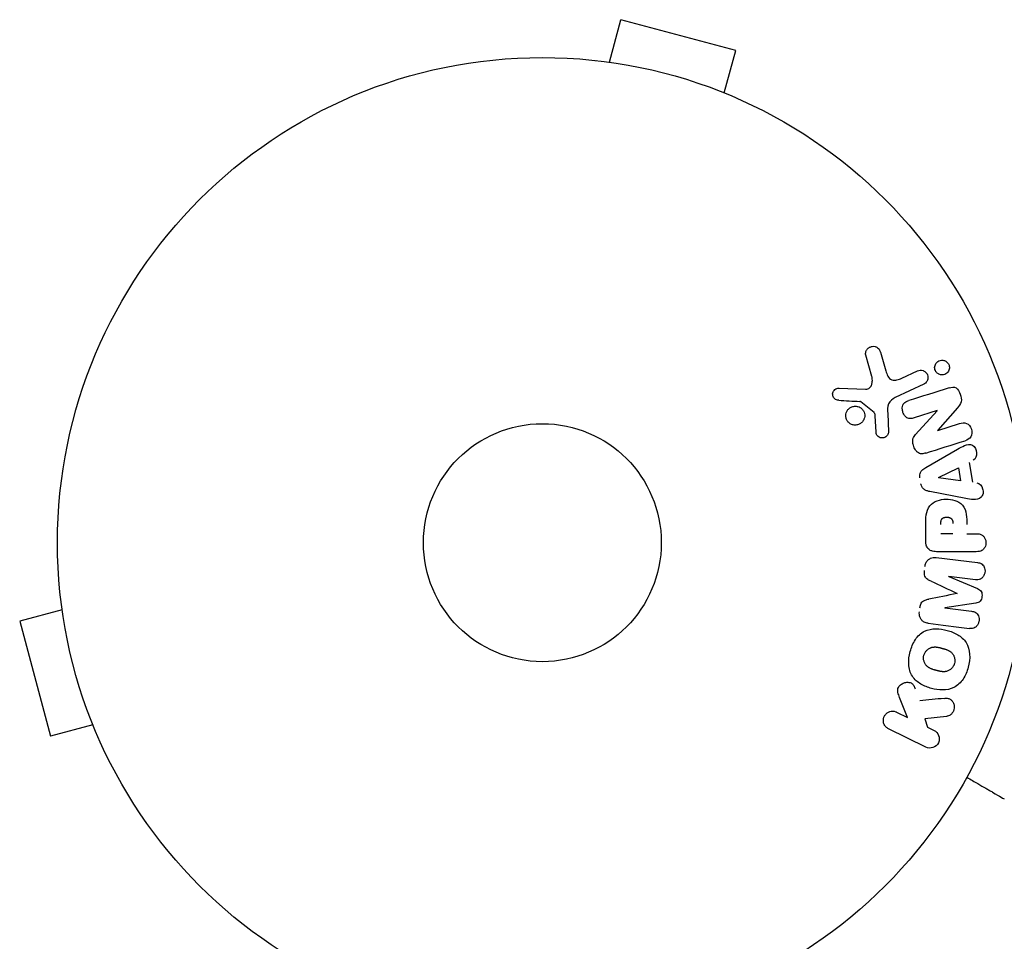
# Model space of a CAD drawing. Units: millimetres. Extents: x -6489 to 6162, y -5668 to 5858.
# Drawn here: x -4545 to -4438, y 1104 to 1205 of the extents above; entities that cross this region are included whole.
import ezdxf

# ---------------------------------------------------------------- set-up
doc = ezdxf.new("R2010")
doc.units = ezdxf.units.MM
doc.header["$LTSCALE"] = 20
doc.layers.add('2d', color=230, linetype='Continuous')

msp = doc.modelspace()

# ---------------------------------------------------------------- linework, layer by layer
at = {"layer": '2d'}
for p, q in [((-4480.7, 1200.12), (-4479.46, 1204.76)), ((-4466.9, 1201.4), (-4479.46, 1204.76)), ((-4468.14, 1196.76), (-4466.9, 1201.4)), ((-4482.2, 1200.32), (-4482.15, 1200.31)), ((-4482.2, 1200.32), (-4482.2, 1200.31)), ((-4466.79, 1196.19), (-4466.75, 1196.18)), ((-4466.75, 1196.18), (-4466.75, 1196.17)), ((-4452.02, 1165.78), (-4452.68, 1168.1)), ((-4451.08, 1168.44), (-4450.48, 1166.42)), ((-4448.75, 1165.59), (-4447.03, 1166.4)), ((-4455.6, 1164.52), (-4452.71, 1164.4)), ((-4446.35, 1164.93), (-4449.46, 1163.48)), ((-4451.77, 1161.84), (-4453.23, 1163.02)), ((-4442.67, 1162.35), (-4444.81, 1159.92)), ((-4451.56, 1159.75), (-4451.65, 1161.45)), ((-4450.28, 1161.73), (-4450.2, 1159.72)), ((-4444.87, 1162.07), (-4447.4, 1161.27)), ((-4447.24, 1159.44), (-4444.87, 1162.05)), ((-4444.8, 1159.9), (-4442.42, 1160.65)), ((-4446.13, 1155.84), (-4442.66, 1157.83)), ((-4441.38, 1156.4), (-4441.01, 1154.23)), ((-4444.73, 1154.74), (-4442.56, 1155.82)), ((-4442.56, 1155.82), (-4442.32, 1154.4)), ((-4442.32, 1154.4), (-4444.72, 1154.72)), ((-4441.76, 1152.47), (-4445.69, 1153.22)), ((-4446.12, 1147.72), (-4446.12, 1149.55)), ((-4443.16, 1148.61), (-4444.48, 1148.61)), ((-4441.63, 1148.61), (-4440.61, 1148.61)), ((-4440.61, 1146.64), (-4444.8, 1146.64)), ((-4444.98, 1146.01), (-4440.46, 1145.45)), ((-4440.69, 1143.58), (-4443.6, 1143.94)), ((-4443.6, 1143.92), (-4440.46, 1142.61)), ((-4540.71, 1141.75), (-4540.72, 1141.8)), ((-4540.72, 1141.8), (-4540.71, 1141.8)), ((-4440.66, 1141.02), (-4444.02, 1140.52)), ((-4540.52, 1140.3), (-4545.16, 1139.06)), ((-4444.02, 1140.5), (-4441.11, 1140.14)), ((-4545.16, 1139.06), (-4541.8, 1126.5)), ((-4448.11, 1128.53), (-4448.98, 1130.73)), ((-4449.31, 1129.12), (-4448.11, 1128.53)), ((-4443.84, 1128.65), (-4446.21, 1128.39)), ((-4446.21, 1128.39), (-4445.95, 1127.48)), ((-4537.16, 1127.74), (-4541.8, 1126.5)), ((-4446.1, 1125.3), (-4450.19, 1127.3)), ((-4445.95, 1127.48), (-4445.21, 1127.12)), ((-4536.58, 1126.34), (-4536.59, 1126.39)), ((-4536.58, 1126.34), (-4536.57, 1126.35))]:
    msp.add_line(p, q, dxfattribs=at)
for radius in [53, 13]:
    msp.add_circle((-4488.03, 1147.63), radius, dxfattribs=at)
msp.add_arc((-4488.03, 1147.63), 98, 285.2002, 344.8, dxfattribs=at)
at = {"layer": '2d', "extrusion": (0, 0, -1)}
for centre, major_axis, start_param, end_param in [((-4444.64, 1161.32), (24.56, -77.89), -1.580394, -1.580187), ((-4444.75, 1154.88), (13.62, -81.42), -1.569073, -1.568843), ((-4443.81, 1142.2), (10.02, 81.58), -1.549786, -1.549557)]:
    msp.add_ellipse(centre, major_axis=major_axis, ratio=0, start_param=start_param, end_param=end_param, dxfattribs=at)
at = {"layer": '2d'}
for centre, major_axis, start_param, end_param in [((-4445.19, 1161.14), (-24.66, 78.2), -1.586672, -1.586454), ((-4442.7, 1142.07), (-9.94, -80.97), -1.571045, -1.570849), ((-4443.81, 1142.2), (10.02, 81.58), -1.591736, -1.591507)]:
    msp.add_ellipse(centre, major_axis=major_axis, ratio=0, start_param=start_param, end_param=end_param, dxfattribs=at)
for points, knots in [([(-4452.68, 1168.1), (-4452.7, 1168.17), (-4452.71, 1168.24), (-4452.7, 1168.31), (-4452.7, 1168.38), (-4452.68, 1168.45), (-4452.66, 1168.51), (-4452.63, 1168.6), (-4452.58, 1168.69), (-4452.51, 1168.77), (-4452.45, 1168.85), (-4452.37, 1168.91), (-4452.29, 1168.97), (-4452.19, 1169.02), (-4452.08, 1169.06), (-4451.97, 1169.07), (-4451.88, 1169.09), (-4451.77, 1169.08), (-4451.67, 1169.06), (-4451.57, 1169.03), (-4451.48, 1168.99), (-4451.39, 1168.93), (-4451.33, 1168.88), (-4451.28, 1168.83), (-4451.23, 1168.77), (-4451.18, 1168.7), (-4451.14, 1168.61), (-4451.1, 1168.52), (-4451.09, 1168.49), (-4451.09, 1168.47), (-4451.08, 1168.44)], [0, 0, 0, 0, 0.078905, 0.078905, 0.078905, 0.156895, 0.156895, 0.156895, 0.278767, 0.278767, 0.278767, 0.402824, 0.402824, 0.402824, 0.540222, 0.540222, 0.540222, 0.661123, 0.661123, 0.661123, 0.781936, 0.781936, 0.781936, 0.864404, 0.864404, 0.864404, 0.968184, 0.968184, 0.968184, 1, 1, 1, 1]), ([(-4444.91, 1166.18), (-4444.94, 1166.22), (-4444.98, 1166.26), (-4445.01, 1166.31), (-4445.06, 1166.38), (-4445.09, 1166.46), (-4445.12, 1166.54), (-4445.14, 1166.61), (-4445.15, 1166.69), (-4445.15, 1166.77), (-4445.15, 1166.84), (-4445.14, 1166.92), (-4445.11, 1166.99), (-4445.09, 1167.07), (-4445.05, 1167.15), (-4445.01, 1167.22), (-4444.96, 1167.29), (-4444.89, 1167.36), (-4444.82, 1167.41), (-4444.74, 1167.47), (-4444.65, 1167.51), (-4444.55, 1167.54), (-4444.45, 1167.57), (-4444.34, 1167.58), (-4444.24, 1167.56), (-4444.13, 1167.55), (-4444.03, 1167.51), (-4443.93, 1167.46), (-4443.87, 1167.42), (-4443.82, 1167.38), (-4443.77, 1167.33)], [0.5, 0.5, 0.5, 0.5, 0.5308264, 0.5308264, 0.5308264, 0.5764939, 0.5764939, 0.5764939, 0.619222, 0.619222, 0.619222, 0.6634255, 0.6634255, 0.6634255, 0.7123401, 0.7123401, 0.7123401, 0.7680844, 0.7680844, 0.7680844, 0.8308981, 0.8308981, 0.8308981, 0.8977418, 0.8977418, 0.8977418, 0.9621491, 0.9621491, 0.9621491, 1, 1, 1, 1]), ([(-4443.77, 1167.33), (-4443.72, 1167.28), (-4443.67, 1167.22), (-4443.63, 1167.15), (-4443.59, 1167.08), (-4443.56, 1167), (-4443.55, 1166.92), (-4443.53, 1166.85), (-4443.53, 1166.77), (-4443.53, 1166.69), (-4443.54, 1166.62), (-4443.56, 1166.54), (-4443.59, 1166.47), (-4443.62, 1166.39), (-4443.66, 1166.31), (-4443.71, 1166.25), (-4443.77, 1166.18), (-4443.84, 1166.12), (-4443.92, 1166.07), (-4444, 1166.02), (-4444.1, 1165.98), (-4444.2, 1165.96), (-4444.31, 1165.94), (-4444.42, 1165.95), (-4444.52, 1165.97), (-4444.63, 1165.99), (-4444.73, 1166.04), (-4444.81, 1166.1), (-4444.85, 1166.13), (-4444.88, 1166.15), (-4444.91, 1166.18)], [0, 0, 0, 0, 0.0433665, 0.0433665, 0.0433665, 0.0868094, 0.0868094, 0.0868094, 0.1295054, 0.1295054, 0.1295054, 0.1746613, 0.1746613, 0.1746613, 0.2253036, 0.2253036, 0.2253036, 0.2831823, 0.2831823, 0.2831823, 0.3477345, 0.3477345, 0.3477345, 0.4147773, 0.4147773, 0.4147773, 0.4773892, 0.4773892, 0.4773892, 0.5, 0.5, 0.5, 0.5]), ([(-4452.71, 1164.4), (-4452.62, 1164.39), (-4452.52, 1164.4), (-4452.44, 1164.43), (-4452.36, 1164.46), (-4452.29, 1164.51), (-4452.23, 1164.57), (-4452.18, 1164.62), (-4452.13, 1164.68), (-4452.1, 1164.74), (-4452.04, 1164.85), (-4452.01, 1164.97), (-4451.99, 1165.09), (-4451.96, 1165.26), (-4451.95, 1165.45), (-4451.98, 1165.63), (-4451.99, 1165.68), (-4452, 1165.73), (-4452.02, 1165.78)], [0, 0, 0, 0, 0.155271, 0.155271, 0.155271, 0.300602, 0.300602, 0.300602, 0.425017, 0.425017, 0.425017, 0.625972, 0.625972, 0.625972, 0.919161, 0.919161, 0.919161, 1, 1, 1, 1]), ([(-4450.48, 1166.42), (-4450.43, 1166.22), (-4450.36, 1166.02), (-4450.17, 1165.65), (-4450.02, 1165.48), (-4449.65, 1165.35), (-4449.45, 1165.36), (-4449.09, 1165.45), (-4448.91, 1165.52), (-4448.75, 1165.59)], [0, 0, 0, 0, 0.25, 0.25, 0.5, 0.5, 0.75, 0.75, 1, 1, 1, 1]), ([(-4447.03, 1166.4), (-4446.94, 1166.44), (-4446.84, 1166.46), (-4446.73, 1166.47), (-4446.63, 1166.48), (-4446.52, 1166.46), (-4446.42, 1166.43), (-4446.33, 1166.39), (-4446.24, 1166.34), (-4446.16, 1166.27), (-4446.09, 1166.21), (-4446.03, 1166.14), (-4445.98, 1166.06), (-4445.94, 1165.99), (-4445.91, 1165.91), (-4445.9, 1165.83), (-4445.88, 1165.75), (-4445.88, 1165.67), (-4445.88, 1165.6), (-4445.89, 1165.52), (-4445.91, 1165.44), (-4445.94, 1165.37), (-4445.97, 1165.29), (-4446.01, 1165.21), (-4446.07, 1165.15), (-4446.13, 1165.08), (-4446.2, 1165.02), (-4446.28, 1164.97), (-4446.3, 1164.96), (-4446.32, 1164.94), (-4446.35, 1164.93)], [0, 0, 0, 0, 0.128283, 0.128283, 0.128283, 0.257197, 0.257197, 0.257197, 0.376438, 0.376438, 0.376438, 0.47937, 0.47937, 0.47937, 0.570293, 0.570293, 0.570293, 0.657943, 0.657943, 0.657943, 0.74995, 0.74995, 0.74995, 0.851832, 0.851832, 0.851832, 0.966572, 0.966572, 0.966572, 1, 1, 1, 1]), ([(-4455.64, 1163.18), (-4455.73, 1163.19), (-4455.81, 1163.2), (-4455.89, 1163.23), (-4455.95, 1163.26), (-4456.01, 1163.29), (-4456.06, 1163.34), (-4456.11, 1163.38), (-4456.16, 1163.43), (-4456.19, 1163.49), (-4456.23, 1163.55), (-4456.26, 1163.61), (-4456.28, 1163.68), (-4456.3, 1163.75), (-4456.3, 1163.83), (-4456.3, 1163.9), (-4456.29, 1163.96), (-4456.28, 1164.03), (-4456.25, 1164.09), (-4456.22, 1164.15), (-4456.19, 1164.22), (-4456.14, 1164.27), (-4456.09, 1164.33), (-4456.03, 1164.39), (-4455.96, 1164.43), (-4455.89, 1164.48), (-4455.8, 1164.51), (-4455.72, 1164.52), (-4455.68, 1164.52), (-4455.64, 1164.53), (-4455.6, 1164.52)], [0, 0, 0, 0, 0.121966, 0.121966, 0.121966, 0.214779, 0.214779, 0.214779, 0.307643, 0.307643, 0.307643, 0.401902, 0.401902, 0.401902, 0.50199, 0.50199, 0.50199, 0.594015, 0.594015, 0.594015, 0.695052, 0.695052, 0.695052, 0.816614, 0.816614, 0.816614, 0.940808, 0.940808, 0.940808, 1, 1, 1, 1]), ([(-4443.55, 1164.55), (-4443.31, 1164.62), (-4443.04, 1164.67), (-4442.59, 1164.39), (-4442.44, 1164.12), (-4442.25, 1163.57), (-4442.19, 1163.28), (-4442.33, 1162.75), (-4442.5, 1162.55), (-4442.67, 1162.35)], [0, 0, 0, 0, 0.25, 0.25, 0.5, 0.5, 0.75, 0.75, 1, 1, 1, 1]), ([(-4449.46, 1163.48), (-4449.76, 1163.34), (-4450.04, 1163.13), (-4450.32, 1162.48), (-4450.3, 1162.1), (-4450.28, 1161.73)], [0, 0, 0, 0, 0.5, 0.5, 1, 1, 1, 1]), ([(-4454.37, 1160.62), (-4454.43, 1160.66), (-4454.49, 1160.7), (-4454.54, 1160.75), (-4454.62, 1160.83), (-4454.69, 1160.92), (-4454.75, 1161.03), (-4454.8, 1161.12), (-4454.83, 1161.23), (-4454.85, 1161.34), (-4454.87, 1161.44), (-4454.87, 1161.55), (-4454.85, 1161.65), (-4454.84, 1161.76), (-4454.81, 1161.86), (-4454.76, 1161.96), (-4454.71, 1162.06), (-4454.65, 1162.15), (-4454.57, 1162.23), (-4454.49, 1162.31), (-4454.39, 1162.39), (-4454.28, 1162.44), (-4454.17, 1162.49), (-4454.05, 1162.52), (-4453.92, 1162.54), (-4453.8, 1162.55), (-4453.67, 1162.53), (-4453.54, 1162.5), (-4453.46, 1162.47), (-4453.37, 1162.44), (-4453.29, 1162.39)], [0.5, 0.5, 0.5, 0.5, 0.5325, 0.5325, 0.5325, 0.5843306, 0.5843306, 0.5843306, 0.6325858, 0.6325858, 0.6325858, 0.6798809, 0.6798809, 0.6798809, 0.7287596, 0.7287596, 0.7287596, 0.781079, 0.781079, 0.781079, 0.8376169, 0.8376169, 0.8376169, 0.8975665, 0.8975665, 0.8975665, 0.9583179, 0.9583179, 0.9583179, 1, 1, 1, 1]), ([(-4453.29, 1162.39), (-4453.2, 1162.33), (-4453.12, 1162.26), (-4453.04, 1162.18), (-4452.97, 1162.09), (-4452.91, 1162), (-4452.87, 1161.89), (-4452.83, 1161.79), (-4452.81, 1161.69), (-4452.8, 1161.58), (-4452.79, 1161.47), (-4452.8, 1161.37), (-4452.82, 1161.27), (-4452.85, 1161.16), (-4452.89, 1161.06), (-4452.95, 1160.97), (-4453, 1160.87), (-4453.08, 1160.78), (-4453.17, 1160.71), (-4453.26, 1160.63), (-4453.37, 1160.57), (-4453.48, 1160.53), (-4453.6, 1160.49), (-4453.72, 1160.47), (-4453.85, 1160.47), (-4453.98, 1160.47), (-4454.11, 1160.5), (-4454.23, 1160.55), (-4454.27, 1160.57), (-4454.32, 1160.59), (-4454.37, 1160.62)], [0, 0, 0, 0, 0.0492127, 0.0492127, 0.0492127, 0.0985629, 0.0985629, 0.0985629, 0.1461901, 0.1461901, 0.1461901, 0.1936729, 0.1936729, 0.1936729, 0.2434261, 0.2434261, 0.2434261, 0.2970519, 0.2970519, 0.2970519, 0.3548805, 0.3548805, 0.3548805, 0.415485, 0.415485, 0.415485, 0.4757831, 0.4757831, 0.4757831, 0.5, 0.5, 0.5, 0.5]), ([(-4453.23, 1163.02), (-4453.25, 1163.03), (-4453.27, 1163.04), (-4453.28, 1163.05), (-4453.3, 1163.05), (-4453.32, 1163.06), (-4453.33, 1163.06)], [0, 0, 0, 0, 0.529214, 0.529214, 0.529214, 1, 1, 1, 1]), ([(-4447.4, 1161.27), (-4447.54, 1161.22), (-4447.69, 1161.19), (-4447.84, 1161.19), (-4447.92, 1161.19), (-4447.99, 1161.2), (-4448.07, 1161.23), (-4448.14, 1161.26), (-4448.21, 1161.3), (-4448.28, 1161.35), (-4448.35, 1161.42), (-4448.42, 1161.5), (-4448.48, 1161.59), (-4448.55, 1161.71), (-4448.61, 1161.83), (-4448.64, 1161.96), (-4448.68, 1162.09), (-4448.69, 1162.23), (-4448.69, 1162.36), (-4448.68, 1162.46), (-4448.67, 1162.56), (-4448.63, 1162.64), (-4448.61, 1162.72), (-4448.57, 1162.79), (-4448.52, 1162.84), (-4448.46, 1162.91), (-4448.39, 1162.97), (-4448.31, 1163.01), (-4448.21, 1163.07), (-4448.1, 1163.11), (-4447.99, 1163.15)], [0, 0, 0, 0, 0.149047, 0.149047, 0.149047, 0.224258, 0.224258, 0.224258, 0.300011, 0.300011, 0.300011, 0.394683, 0.394683, 0.394683, 0.514913, 0.514913, 0.514913, 0.635701, 0.635701, 0.635701, 0.72283, 0.72283, 0.72283, 0.796261, 0.796261, 0.796261, 0.886016, 0.886016, 0.886016, 1, 1, 1, 1]), ([(-4451.65, 1161.45), (-4451.66, 1161.48), (-4451.66, 1161.52), (-4451.66, 1161.56), (-4451.66, 1161.61), (-4451.67, 1161.66), (-4451.68, 1161.7), (-4451.69, 1161.73), (-4451.71, 1161.76), (-4451.72, 1161.78), (-4451.74, 1161.81), (-4451.76, 1161.82), (-4451.77, 1161.84)], [0, 0, 0, 0, 0.271486, 0.271486, 0.271486, 0.613888, 0.613888, 0.613888, 0.826923, 0.826923, 0.826923, 1, 1, 1, 1]), ([(-4442.42, 1160.65), (-4442.18, 1160.73), (-4441.91, 1160.77), (-4441.42, 1160.56), (-4441.22, 1160.31), (-4441.04, 1159.76), (-4441.06, 1159.43), (-4441.34, 1158.97), (-4441.58, 1158.85), (-4441.82, 1158.77)], [0, 0, 0, 0, 0.25, 0.25, 0.5, 0.5, 0.75, 0.75, 1, 1, 1, 1]), ([(-4450.2, 1159.72), (-4450.2, 1159.66), (-4450.21, 1159.6), (-4450.23, 1159.54), (-4450.24, 1159.49), (-4450.27, 1159.43), (-4450.3, 1159.39), (-4450.35, 1159.31), (-4450.41, 1159.25), (-4450.48, 1159.2), (-4450.55, 1159.15), (-4450.62, 1159.11), (-4450.71, 1159.09), (-4450.79, 1159.06), (-4450.88, 1159.06), (-4450.97, 1159.07), (-4451.05, 1159.08), (-4451.13, 1159.11), (-4451.2, 1159.14), (-4451.28, 1159.18), (-4451.35, 1159.24), (-4451.4, 1159.3), (-4451.44, 1159.35), (-4451.48, 1159.4), (-4451.5, 1159.45), (-4451.53, 1159.53), (-4451.55, 1159.6), (-4451.55, 1159.68), (-4451.56, 1159.7), (-4451.56, 1159.73), (-4451.56, 1159.75)], [0, 0, 0, 0, 0.082221, 0.082221, 0.082221, 0.163511, 0.163511, 0.163511, 0.287426, 0.287426, 0.287426, 0.413061, 0.413061, 0.413061, 0.546586, 0.546586, 0.546586, 0.661904, 0.661904, 0.661904, 0.780544, 0.780544, 0.780544, 0.862621, 0.862621, 0.862621, 0.966358, 0.966358, 0.966358, 1, 1, 1, 1]), ([(-4446.11, 1157.42), (-4446.26, 1157.38), (-4446.41, 1157.34), (-4446.56, 1157.34), (-4446.64, 1157.34), (-4446.73, 1157.35), (-4446.81, 1157.38), (-4446.89, 1157.4), (-4446.97, 1157.45), (-4447.03, 1157.5), (-4447.12, 1157.57), (-4447.19, 1157.66), (-4447.25, 1157.76), (-4447.35, 1157.91), (-4447.42, 1158.09), (-4447.48, 1158.27), (-4447.52, 1158.4), (-4447.55, 1158.54), (-4447.55, 1158.67), (-4447.55, 1158.77), (-4447.54, 1158.87), (-4447.52, 1158.97), (-4447.49, 1159.06), (-4447.45, 1159.15), (-4447.39, 1159.23), (-4447.35, 1159.31), (-4447.29, 1159.37), (-4447.24, 1159.44)], [0, 0, 0, 0, 0.1575, 0.1575, 0.1575, 0.241033, 0.241033, 0.241033, 0.325709, 0.325709, 0.325709, 0.429473, 0.429473, 0.429473, 0.603377, 0.603377, 0.603377, 0.728155, 0.728155, 0.728155, 0.821685, 0.821685, 0.821685, 0.914881, 0.914881, 0.914881, 1, 1, 1, 1]), ([(-4442.66, 1157.83), (-4442.4, 1157.98), (-4442.14, 1158.13), (-4441.61, 1158.36), (-4441.3, 1158.41), (-4440.75, 1158.13), (-4440.58, 1157.78), (-4440.54, 1157.11), (-4440.67, 1156.76), (-4440.94, 1156.63)], [0, 0, 0, 0, 0.25, 0.25, 0.5, 0.5, 0.75, 0.75, 1, 1, 1, 1]), ([(-4446.77, 1154.72), (-4446.78, 1154.82), (-4446.79, 1154.92), (-4446.77, 1155.03), (-4446.76, 1155.13), (-4446.73, 1155.23), (-4446.69, 1155.31), (-4446.65, 1155.4), (-4446.59, 1155.47), (-4446.53, 1155.54), (-4446.41, 1155.66), (-4446.27, 1155.76), (-4446.13, 1155.84)], [0, 0, 0, 0, 0.210571, 0.210571, 0.210571, 0.422328, 0.422328, 0.422328, 0.621156, 0.621156, 0.621156, 1, 1, 1, 1]), ([(-4445.69, 1153.22), (-4445.8, 1153.24), (-4445.91, 1153.27), (-4446.02, 1153.31), (-4446.13, 1153.35), (-4446.24, 1153.4), (-4446.33, 1153.48), (-4446.4, 1153.54), (-4446.47, 1153.61), (-4446.52, 1153.7), (-4446.57, 1153.78), (-4446.61, 1153.87), (-4446.64, 1153.97), (-4446.65, 1154), (-4446.65, 1154.04), (-4446.66, 1154.07)], [0, 0, 0, 0, 0.258514, 0.258514, 0.258514, 0.521139, 0.521139, 0.521139, 0.723781, 0.723781, 0.723781, 0.926502, 0.926502, 0.926502, 1, 1, 1, 1]), ([(-4440.53, 1154.17), (-4440.23, 1154.13), (-4439.99, 1153.84), (-4439.86, 1153.35), (-4439.84, 1153.18), (-4439.89, 1152.84), (-4439.97, 1152.69), (-4440.29, 1152.37), (-4440.6, 1152.31), (-4441.18, 1152.35), (-4441.47, 1152.41), (-4441.76, 1152.47)], [0, 0, 0, 0, 0.25, 0.25, 0.375, 0.375, 0.5, 0.5, 0.75, 0.75, 1, 1, 1, 1]), ([(-4446.12, 1149.55), (-4446.12, 1149.92), (-4446.12, 1150.29), (-4446.01, 1151.02), (-4445.9, 1151.37), (-4445.47, 1151.92), (-4445.17, 1152.1), (-4444.55, 1152.32), (-4444.23, 1152.38), (-4443.59, 1152.39), (-4443.26, 1152.34), (-4442.64, 1152.14), (-4442.33, 1151.98), (-4441.87, 1151.45), (-4441.75, 1151.09), (-4441.64, 1150.36), (-4441.63, 1149.99), (-4441.63, 1149.62)], [0, 0, 0, 0, 0.125, 0.125, 0.25, 0.25, 0.375, 0.375, 0.5, 0.5, 0.625, 0.625, 0.75, 0.75, 0.875, 0.875, 1, 1, 1, 1]), ([(-4444.48, 1149.63), (-4444.48, 1149.66), (-4444.48, 1149.71), (-4444.47, 1149.75), (-4444.47, 1149.77), (-4444.47, 1149.78), (-4444.47, 1149.78), (-4444.47, 1149.78), (-4444.47, 1149.81), (-4444.47, 1149.85), (-4444.47, 1149.9), (-4444.47, 1149.92), (-4444.46, 1149.93), (-4444.46, 1149.93), (-4444.46, 1149.97), (-4444.45, 1150.01), (-4444.45, 1150.04), (-4444.44, 1150.07), (-4444.44, 1150.08), (-4444.42, 1150.14), (-4444.39, 1150.18), (-4444.35, 1150.24), (-4444.33, 1150.26), (-4444.3, 1150.28), (-4444.28, 1150.3), (-4444.27, 1150.31), (-4444.24, 1150.32), (-4444.21, 1150.34), (-4444.18, 1150.35), (-4444.16, 1150.36), (-4444.14, 1150.37), (-4444.11, 1150.38), (-4444.09, 1150.38), (-4444.05, 1150.39), (-4444.03, 1150.4), (-4443.96, 1150.41), (-4443.91, 1150.41), (-4443.85, 1150.41), (-4443.83, 1150.41), (-4443.78, 1150.41), (-4443.76, 1150.41), (-4443.71, 1150.41), (-4443.68, 1150.4), (-4443.64, 1150.4), (-4443.62, 1150.4), (-4443.61, 1150.39), (-4443.58, 1150.39), (-4443.54, 1150.38), (-4443.51, 1150.37), (-4443.49, 1150.36), (-4443.48, 1150.36), (-4443.45, 1150.34), (-4443.42, 1150.33), (-4443.39, 1150.31), (-4443.37, 1150.29), (-4443.36, 1150.29), (-4443.33, 1150.27), (-4443.31, 1150.25), (-4443.28, 1150.21), (-4443.27, 1150.19), (-4443.24, 1150.15), (-4443.23, 1150.12), (-4443.21, 1150.08), (-4443.21, 1150.06), (-4443.2, 1150.04), (-4443.19, 1150.01), (-4443.18, 1149.97), (-4443.18, 1149.94), (-4443.17, 1149.91), (-4443.17, 1149.89), (-4443.17, 1149.84), (-4443.16, 1149.79), (-4443.16, 1149.73)], [0, 0, 0, 0, 0.03125, 0.046875, 0.054688, 0.058594, 0.058594, 0.0625, 0.0625, 0.09375, 0.109375, 0.117188, 0.117188, 0.125, 0.125, 0.15625, 0.171875, 0.171875, 0.1875, 0.1875, 0.25, 0.25, 0.28125, 0.296875, 0.296875, 0.3125, 0.3125, 0.34375, 0.359375, 0.359375, 0.375, 0.375, 0.40625, 0.40625, 0.4375, 0.4375, 0.5, 0.5, 0.53125, 0.53125, 0.5625, 0.5625, 0.59375, 0.609375, 0.609375, 0.625, 0.625, 0.65625, 0.671875, 0.671875, 0.6875, 0.6875, 0.71875, 0.734375, 0.734375, 0.75, 0.75, 0.78125, 0.78125, 0.8125, 0.8125, 0.84375, 0.859375, 0.859375, 0.875, 0.875, 0.90625, 0.921875, 0.921875, 0.9375, 0.9375, 1, 1, 1, 1]), ([(-4440.61, 1148.61), (-4440.46, 1148.61), (-4440.3, 1148.6), (-4440.16, 1148.55), (-4440.06, 1148.52), (-4439.97, 1148.47), (-4439.9, 1148.41), (-4439.82, 1148.34), (-4439.75, 1148.26), (-4439.69, 1148.17), (-4439.64, 1148.08), (-4439.6, 1147.98), (-4439.57, 1147.87), (-4439.54, 1147.76), (-4439.53, 1147.65), (-4439.54, 1147.53), (-4439.55, 1147.44), (-4439.58, 1147.34), (-4439.61, 1147.25), (-4439.65, 1147.16), (-4439.7, 1147.07), (-4439.76, 1146.99), (-4439.82, 1146.9), (-4439.9, 1146.83), (-4439.99, 1146.78), (-4440.07, 1146.73), (-4440.16, 1146.7), (-4440.25, 1146.68), (-4440.37, 1146.65), (-4440.49, 1146.64), (-4440.61, 1146.64)], [0, 0, 0, 0, 0.150582, 0.150582, 0.150582, 0.244297, 0.244297, 0.244297, 0.338108, 0.338108, 0.338108, 0.43157, 0.43157, 0.43157, 0.526276, 0.526276, 0.526276, 0.608642, 0.608642, 0.608642, 0.696468, 0.696468, 0.696468, 0.792269, 0.792269, 0.792269, 0.881826, 0.881826, 0.881826, 1, 1, 1, 1]), ([(-4444.8, 1146.64), (-4445, 1146.64), (-4445.19, 1146.65), (-4445.38, 1146.7), (-4445.49, 1146.73), (-4445.6, 1146.77), (-4445.7, 1146.83), (-4445.77, 1146.87), (-4445.84, 1146.93), (-4445.9, 1147.01), (-4445.96, 1147.08), (-4446.01, 1147.16), (-4446.05, 1147.25), (-4446.09, 1147.37), (-4446.11, 1147.49), (-4446.12, 1147.61), (-4446.12, 1147.65), (-4446.12, 1147.68), (-4446.12, 1147.72)], [0, 0, 0, 0, 0.31317, 0.31317, 0.31317, 0.49167, 0.49167, 0.49167, 0.632378, 0.632378, 0.632378, 0.773792, 0.773792, 0.773792, 0.946691, 0.946691, 0.946691, 1, 1, 1, 1]), ([(-4446.21, 1145.02), (-4446.19, 1145.15), (-4446.16, 1145.28), (-4446.11, 1145.4), (-4446.05, 1145.52), (-4445.98, 1145.64), (-4445.89, 1145.73), (-4445.81, 1145.81), (-4445.72, 1145.87), (-4445.62, 1145.92), (-4445.52, 1145.97), (-4445.42, 1146), (-4445.31, 1146.01), (-4445.2, 1146.02), (-4445.09, 1146.02), (-4444.98, 1146.01)], [0, 0, 0, 0, 0.211935, 0.211935, 0.211935, 0.42554, 0.42554, 0.42554, 0.616183, 0.616183, 0.616183, 0.804578, 0.804578, 0.804578, 1, 1, 1, 1]), ([(-4440.46, 1145.45), (-4440.32, 1145.43), (-4440.18, 1145.41), (-4440.06, 1145.34), (-4439.99, 1145.3), (-4439.92, 1145.25), (-4439.87, 1145.19), (-4439.81, 1145.12), (-4439.77, 1145.05), (-4439.73, 1144.96), (-4439.7, 1144.88), (-4439.67, 1144.79), (-4439.66, 1144.69), (-4439.64, 1144.58), (-4439.64, 1144.47), (-4439.66, 1144.37), (-4439.68, 1144.26), (-4439.71, 1144.16), (-4439.76, 1144.06), (-4439.8, 1143.96), (-4439.86, 1143.87), (-4439.94, 1143.8), (-4440.01, 1143.73), (-4440.09, 1143.66), (-4440.18, 1143.63), (-4440.26, 1143.59), (-4440.34, 1143.58), (-4440.43, 1143.57), (-4440.51, 1143.56), (-4440.6, 1143.57), (-4440.69, 1143.58)], [0, 0, 0, 0, 0.149412, 0.149412, 0.149412, 0.234669, 0.234669, 0.234669, 0.319552, 0.319552, 0.319552, 0.409122, 0.409122, 0.409122, 0.510496, 0.510496, 0.510496, 0.610839, 0.610839, 0.610839, 0.713767, 0.713767, 0.713767, 0.817551, 0.817551, 0.817551, 0.907085, 0.907085, 0.907085, 1, 1, 1, 1]), ([(-4445.55, 1143.43), (-4445.67, 1143.48), (-4445.78, 1143.53), (-4445.89, 1143.6), (-4445.97, 1143.65), (-4446.04, 1143.71), (-4446.1, 1143.78), (-4446.15, 1143.84), (-4446.19, 1143.9), (-4446.22, 1143.97), (-4446.25, 1144.06), (-4446.27, 1144.15), (-4446.27, 1144.24), (-4446.28, 1144.36), (-4446.28, 1144.48), (-4446.26, 1144.6)], [0, 0, 0, 0, 0.262214, 0.262214, 0.262214, 0.45352, 0.45352, 0.45352, 0.59911, 0.59911, 0.59911, 0.778355, 0.778355, 0.778355, 1, 1, 1, 1]), ([(-4440.46, 1142.61), (-4440.31, 1142.55), (-4440.15, 1142.46), (-4439.97, 1142.15), (-4439.96, 1141.94), (-4440, 1141.56), (-4440.06, 1141.36), (-4440.31, 1141.09), (-4440.49, 1141.05), (-4440.66, 1141.02)], [0, 0, 0, 0, 0.25, 0.25, 0.5, 0.5, 0.75, 0.75, 1, 1, 1, 1]), ([(-4446.76, 1140.5), (-4446.75, 1140.64), (-4446.72, 1140.78), (-4446.67, 1140.91), (-4446.64, 1140.98), (-4446.6, 1141.06), (-4446.55, 1141.12), (-4446.5, 1141.18), (-4446.44, 1141.24), (-4446.37, 1141.28), (-4446.25, 1141.35), (-4446.12, 1141.39), (-4445.99, 1141.42), (-4445.92, 1141.44), (-4445.86, 1141.45), (-4445.8, 1141.46)], [0, 0, 0, 0, 0.262144, 0.262144, 0.262144, 0.418954, 0.418954, 0.418954, 0.577827, 0.577827, 0.577827, 0.864518, 0.864518, 0.864518, 1, 1, 1, 1]), ([(-4445.86, 1138.82), (-4446.01, 1138.84), (-4446.16, 1138.88), (-4446.3, 1138.95), (-4446.4, 1139), (-4446.49, 1139.07), (-4446.56, 1139.16), (-4446.64, 1139.24), (-4446.7, 1139.35), (-4446.75, 1139.46), (-4446.79, 1139.56), (-4446.81, 1139.68), (-4446.82, 1139.8), (-4446.83, 1139.89), (-4446.83, 1139.98), (-4446.82, 1140.08)], [0, 0, 0, 0, 0.270608, 0.270608, 0.270608, 0.467141, 0.467141, 0.467141, 0.66447, 0.66447, 0.66447, 0.851846, 0.851846, 0.851846, 1, 1, 1, 1]), ([(-4441.11, 1140.14), (-4440.97, 1140.12), (-4440.83, 1140.09), (-4440.71, 1140.02), (-4440.64, 1139.98), (-4440.57, 1139.93), (-4440.51, 1139.86), (-4440.46, 1139.79), (-4440.41, 1139.71), (-4440.37, 1139.62), (-4440.34, 1139.53), (-4440.31, 1139.43), (-4440.3, 1139.33), (-4440.29, 1139.21), (-4440.3, 1139.1), (-4440.32, 1138.99), (-4440.35, 1138.88), (-4440.39, 1138.78), (-4440.44, 1138.69), (-4440.49, 1138.59), (-4440.56, 1138.51), (-4440.63, 1138.44), (-4440.7, 1138.37), (-4440.79, 1138.32), (-4440.87, 1138.29), (-4440.97, 1138.26), (-4441.07, 1138.25), (-4441.17, 1138.25), (-4441.23, 1138.26), (-4441.28, 1138.26), (-4441.34, 1138.27)], [0, 0, 0, 0, 0.149557, 0.149557, 0.149557, 0.240892, 0.240892, 0.240892, 0.331834, 0.331834, 0.331834, 0.428634, 0.428634, 0.428634, 0.53396, 0.53396, 0.53396, 0.633918, 0.633918, 0.633918, 0.73669, 0.73669, 0.73669, 0.833499, 0.833499, 0.833499, 0.94118, 0.94118, 0.94118, 1, 1, 1, 1]), ([(-4447.82, 1135.73), (-4447.7, 1136.2), (-4447.52, 1136.64), (-4447, 1137.43), (-4446.66, 1137.76), (-4445.87, 1138.15), (-4445.44, 1138.22), (-4444.59, 1138.23), (-4444.18, 1138.16), (-4443.38, 1137.94), (-4442.99, 1137.79), (-4442.28, 1137.36), (-4441.95, 1137.09), (-4441.23, 1135.97), (-4441.24, 1134.94), (-4441.48, 1134.02)], [0, 0, 0, 0, 0.0625, 0.0625, 0.125, 0.125, 0.1875, 0.1875, 0.25, 0.25, 0.3125, 0.3125, 0.375, 0.375, 0.5, 0.5, 0.5, 0.5]), ([(-4441.48, 1134.02), (-4441.61, 1133.57), (-4441.79, 1133.12), (-4442.31, 1132.34), (-4442.65, 1132), (-4443.43, 1131.62), (-4443.86, 1131.54), (-4444.7, 1131.54), (-4445.11, 1131.6), (-4445.9, 1131.81), (-4446.29, 1131.97), (-4447.02, 1132.4), (-4447.35, 1132.67), (-4447.83, 1133.41), (-4447.96, 1133.87), (-4448.01, 1134.8), (-4447.95, 1135.27), (-4447.82, 1135.73)], [0.5, 0.5, 0.5, 0.5, 0.5625, 0.5625, 0.625, 0.625, 0.6875, 0.6875, 0.75, 0.75, 0.8125, 0.8125, 0.875, 0.875, 0.9375, 0.9375, 1, 1, 1, 1]), ([(-4446.33, 1135.33), (-4446.31, 1135.38), (-4446.29, 1135.44), (-4446.25, 1135.54), (-4446.22, 1135.59), (-4446.17, 1135.68), (-4446.14, 1135.72), (-4446.07, 1135.81), (-4446.03, 1135.85), (-4445.92, 1135.96), (-4445.83, 1136.02), (-4445.7, 1136.1), (-4445.63, 1136.14), (-4445.56, 1136.16), (-4445.51, 1136.18), (-4445.49, 1136.19), (-4445.42, 1136.21), (-4445.35, 1136.22), (-4445.26, 1136.23), (-4445.22, 1136.23), (-4445.2, 1136.23), (-4445.18, 1136.24), (-4445.13, 1136.24), (-4445.06, 1136.24), (-4444.97, 1136.23), (-4444.93, 1136.22), (-4444.91, 1136.22), (-4444.89, 1136.22), (-4444.84, 1136.21), (-4444.77, 1136.2), (-4444.69, 1136.18), (-4444.64, 1136.17), (-4444.62, 1136.17), (-4444.61, 1136.16), (-4444.6, 1136.16), (-4444.58, 1136.16), (-4444.54, 1136.15), (-4444.5, 1136.14), (-4444.48, 1136.13), (-4444.47, 1136.13), (-4444.46, 1136.13), (-4444.45, 1136.12), (-4444.42, 1136.12), (-4444.38, 1136.11), (-4444.35, 1136.1), (-4444.33, 1136.09), (-4444.28, 1136.08), (-4444.24, 1136.07), (-4444.2, 1136.06), (-4444.19, 1136.05), (-4444.18, 1136.05), (-4444.18, 1136.05), (-4444.15, 1136.04), (-4444.11, 1136.03), (-4444.08, 1136.02), (-4444.06, 1136.02), (-4444.05, 1136.01), (-4443.99, 1135.99), (-4443.91, 1135.97), (-4443.84, 1135.94), (-4443.81, 1135.93), (-4443.79, 1135.92), (-4443.78, 1135.92), (-4443.72, 1135.89), (-4443.65, 1135.86), (-4443.58, 1135.82), (-4443.55, 1135.81), (-4443.53, 1135.79), (-4443.52, 1135.79), (-4443.47, 1135.76), (-4443.43, 1135.73), (-4443.35, 1135.67), (-4443.31, 1135.63), (-4443.21, 1135.53), (-4443.15, 1135.45), (-4443.08, 1135.31), (-4443.06, 1135.27), (-4443.02, 1135.17), (-4443, 1135.12), (-4442.97, 1135.02), (-4442.95, 1134.94), (-4442.95, 1134.86), (-4442.94, 1134.81), (-4442.94, 1134.78), (-4442.94, 1134.64), (-4442.95, 1134.53), (-4442.98, 1134.43)], [0, 0, 0, 0, 0.0156406, 0.0156406, 0.0312813, 0.0312813, 0.0469219, 0.0469219, 0.0625626, 0.0625626, 0.0938438, 0.0938438, 0.1094845, 0.1173048, 0.1173048, 0.1251251, 0.1251251, 0.1407658, 0.1485861, 0.1524962, 0.1524962, 0.1564064, 0.1564064, 0.172047, 0.1798674, 0.1837775, 0.1837775, 0.1876877, 0.1876877, 0.2033283, 0.2111486, 0.2150588, 0.2170139, 0.2170139, 0.218969, 0.218969, 0.2267893, 0.2306994, 0.2326545, 0.2326545, 0.2346096, 0.2346096, 0.2424299, 0.2463401, 0.2463401, 0.2502502, 0.2502502, 0.2580706, 0.2619807, 0.2639358, 0.2639358, 0.2658909, 0.2658909, 0.2737112, 0.2776214, 0.2776214, 0.2815315, 0.2815315, 0.2971722, 0.3049925, 0.3089026, 0.3089026, 0.3128128, 0.3128128, 0.3284534, 0.3362738, 0.3401839, 0.3401839, 0.3440941, 0.3440941, 0.3597347, 0.3597347, 0.3753754, 0.3753754, 0.4066566, 0.4066566, 0.4222973, 0.4222973, 0.4379379, 0.4379379, 0.4535785, 0.4613989, 0.4613989, 0.4692192, 0.4692192, 0.5005005, 0.5005005, 0.5005005, 0.5005005]), ([(-4442.98, 1134.43), (-4443, 1134.38), (-4443.02, 1134.3), (-4443.06, 1134.23), (-4443.08, 1134.18), (-4443.1, 1134.15), (-4443.14, 1134.08), (-4443.17, 1134.04), (-4443.24, 1133.96), (-4443.28, 1133.91), (-4443.39, 1133.8), (-4443.47, 1133.74), (-4443.61, 1133.66), (-4443.65, 1133.64), (-4443.75, 1133.6), (-4443.79, 1133.58), (-4443.89, 1133.56), (-4443.96, 1133.55), (-4444.04, 1133.54), (-4444.08, 1133.53), (-4444.11, 1133.53), (-4444.12, 1133.53), (-4444.18, 1133.53), (-4444.24, 1133.53), (-4444.33, 1133.54), (-4444.37, 1133.54), (-4444.39, 1133.54), (-4444.41, 1133.55), (-4444.46, 1133.55), (-4444.53, 1133.57), (-4444.61, 1133.58), (-4444.65, 1133.59), (-4444.67, 1133.6), (-4444.69, 1133.6), (-4444.72, 1133.61), (-4444.75, 1133.62), (-4444.8, 1133.63), (-4444.81, 1133.63), (-4444.83, 1133.64), (-4444.84, 1133.64), (-4444.86, 1133.64), (-4444.91, 1133.66), (-4445.02, 1133.69), (-4445.06, 1133.7), (-4445.09, 1133.71), (-4445.11, 1133.71), (-4445.11, 1133.71), (-4445.11, 1133.71), (-4445.14, 1133.72), (-4445.18, 1133.73), (-4445.22, 1133.74), (-4445.24, 1133.75), (-4445.25, 1133.75), (-4445.25, 1133.75), (-4445.31, 1133.77), (-4445.38, 1133.79), (-4445.46, 1133.82), (-4445.49, 1133.83), (-4445.51, 1133.84), (-4445.52, 1133.84), (-4445.58, 1133.87), (-4445.65, 1133.9), (-4445.72, 1133.94), (-4445.75, 1133.95), (-4445.77, 1133.97), (-4445.78, 1133.97), (-4445.83, 1134.01), (-4445.87, 1134.03), (-4445.95, 1134.1), (-4445.98, 1134.13), (-4446.09, 1134.23), (-4446.15, 1134.31), (-4446.22, 1134.45), (-4446.25, 1134.49), (-4446.29, 1134.59), (-4446.3, 1134.64), (-4446.33, 1134.74), (-4446.35, 1134.82), (-4446.36, 1134.9), (-4446.36, 1134.95), (-4446.37, 1134.98), (-4446.37, 1135.12), (-4446.35, 1135.23), (-4446.33, 1135.33)], [0.5005005, 0.5005005, 0.5005005, 0.5005005, 0.5161098, 0.5239145, 0.5239145, 0.5317192, 0.5317192, 0.5473285, 0.5473285, 0.5629379, 0.5629379, 0.5941566, 0.5941566, 0.609766, 0.609766, 0.6253754, 0.6253754, 0.6409847, 0.6487894, 0.6526917, 0.6526917, 0.6565941, 0.6565941, 0.6722034, 0.6800081, 0.6839105, 0.6839105, 0.6878128, 0.6878128, 0.7034222, 0.7112268, 0.7151292, 0.7151292, 0.7190315, 0.7190315, 0.7268362, 0.7307385, 0.7326897, 0.7326897, 0.7346409, 0.7346409, 0.7502502, 0.7502502, 0.7580549, 0.7619573, 0.7639084, 0.7639084, 0.7658596, 0.7658596, 0.7736643, 0.7775666, 0.7795178, 0.7795178, 0.781469, 0.781469, 0.7970783, 0.804883, 0.8087853, 0.8087853, 0.8126877, 0.8126877, 0.828297, 0.8361017, 0.8400041, 0.8400041, 0.8439064, 0.8439064, 0.8595158, 0.8595158, 0.8751251, 0.8751251, 0.9063438, 0.9063438, 0.9219532, 0.9219532, 0.9375626, 0.9375626, 0.9531719, 0.9609766, 0.9609766, 0.9687813, 0.9687813, 1, 1, 1, 1]), ([(-4448.98, 1130.73), (-4449.05, 1130.9), (-4449.12, 1131.08), (-4449.16, 1131.26), (-4449.17, 1131.34), (-4449.19, 1131.42), (-4449.19, 1131.51), (-4449.19, 1131.58), (-4449.18, 1131.65), (-4449.16, 1131.71), (-4449.14, 1131.78), (-4449.1, 1131.85), (-4449.06, 1131.9), (-4449.01, 1131.98), (-4448.94, 1132.05), (-4448.87, 1132.11), (-4448.76, 1132.19), (-4448.63, 1132.26), (-4448.5, 1132.31), (-4448.37, 1132.35), (-4448.24, 1132.38), (-4448.1, 1132.38), (-4448.01, 1132.38), (-4447.91, 1132.37), (-4447.83, 1132.35), (-4447.75, 1132.32), (-4447.68, 1132.29), (-4447.63, 1132.24), (-4447.55, 1132.18), (-4447.49, 1132.1), (-4447.44, 1132.02), (-4447.38, 1131.9), (-4447.32, 1131.78), (-4447.27, 1131.65)], [0, 0, 0, 0, 0.15747, 0.15747, 0.15747, 0.224864, 0.224864, 0.224864, 0.280831, 0.280831, 0.280831, 0.337178, 0.337178, 0.337178, 0.4143, 0.4143, 0.4143, 0.530418, 0.530418, 0.530418, 0.649048, 0.649048, 0.649048, 0.732954, 0.732954, 0.732954, 0.801253, 0.801253, 0.801253, 0.885427, 0.885427, 0.885427, 1, 1, 1, 1]), ([(-4444.08, 1130.62), (-4443.95, 1130.64), (-4443.81, 1130.64), (-4443.69, 1130.61), (-4443.58, 1130.59), (-4443.49, 1130.54), (-4443.4, 1130.48), (-4443.32, 1130.42), (-4443.24, 1130.34), (-4443.18, 1130.25), (-4443.11, 1130.15), (-4443.06, 1130.04), (-4443.03, 1129.91), (-4443, 1129.8), (-4442.99, 1129.67), (-4443.01, 1129.55), (-4443.02, 1129.45), (-4443.05, 1129.34), (-4443.09, 1129.24), (-4443.14, 1129.14), (-4443.2, 1129.05), (-4443.27, 1128.96), (-4443.34, 1128.88), (-4443.42, 1128.81), (-4443.51, 1128.76), (-4443.59, 1128.72), (-4443.68, 1128.68), (-4443.76, 1128.67), (-4443.79, 1128.66), (-4443.81, 1128.66), (-4443.84, 1128.65)], [0, 0, 0, 0, 0.137001, 0.137001, 0.137001, 0.246393, 0.246393, 0.246393, 0.354986, 0.354986, 0.354986, 0.477177, 0.477177, 0.477177, 0.591071, 0.591071, 0.591071, 0.686744, 0.686744, 0.686744, 0.786579, 0.786579, 0.786579, 0.884953, 0.884953, 0.884953, 0.973899, 0.973899, 0.973899, 1, 1, 1, 1]), ([(-4450.19, 1127.3), (-4450.31, 1127.35), (-4450.41, 1127.43), (-4450.49, 1127.52), (-4450.58, 1127.61), (-4450.65, 1127.73), (-4450.7, 1127.85), (-4450.74, 1127.97), (-4450.76, 1128.09), (-4450.76, 1128.22), (-4450.76, 1128.33), (-4450.74, 1128.45), (-4450.7, 1128.56), (-4450.66, 1128.66), (-4450.61, 1128.75), (-4450.54, 1128.83), (-4450.48, 1128.91), (-4450.41, 1128.98), (-4450.33, 1129.04), (-4450.24, 1129.1), (-4450.15, 1129.14), (-4450.06, 1129.17), (-4449.95, 1129.2), (-4449.85, 1129.22), (-4449.74, 1129.22), (-4449.63, 1129.22), (-4449.51, 1129.2), (-4449.4, 1129.16), (-4449.37, 1129.14), (-4449.34, 1129.13), (-4449.31, 1129.12)], [0, 0, 0, 0, 0.125499, 0.125499, 0.125499, 0.251629, 0.251629, 0.251629, 0.369238, 0.369238, 0.369238, 0.472705, 0.472705, 0.472705, 0.56563, 0.56563, 0.56563, 0.655478, 0.655478, 0.655478, 0.749078, 0.749078, 0.749078, 0.851455, 0.851455, 0.851455, 0.96528, 0.96528, 0.96528, 1, 1, 1, 1]), ([(-4445.21, 1127.12), (-4444.99, 1127.01), (-4444.81, 1126.82), (-4444.62, 1126.34), (-4444.62, 1126.03), (-4444.87, 1125.51), (-4445.1, 1125.32), (-4445.61, 1125.16), (-4445.87, 1125.19), (-4446.1, 1125.3)], [0, 0, 0, 0, 0.25, 0.25, 0.5, 0.5, 0.75, 0.75, 1, 1, 1, 1]), ([(-4441.64, 1122.01), (-4441.21, 1121.75), (-4440.8, 1121.52), (-4440.12, 1121.12), (-4439.82, 1120.95), (-4439.42, 1120.72), (-4439.23, 1120.61), (-4439.06, 1120.51), (-4438.94, 1120.45), (-4438.89, 1120.41), (-4437.97, 1119.88), (-4437.54, 1119.63), (-4437.54, 1119.63)], [0.0535014, 0.0535014, 0.0535014, 0.0535014, 0.125, 0.125, 0.1875, 0.1875, 0.21875, 0.234375, 0.234375, 0.25, 0.25, 0.5, 0.5, 0.5, 0.5])]:
    msp.add_open_spline(points, degree=3, knots=knots, dxfattribs=at)
for points in [[(-4443.55, 1164.55), (-4445.09, 1164.06), (-4446.57, 1163.59), (-4447.99, 1163.15)], [(-4455.64, 1163.18), (-4454.89, 1163.14), (-4454.12, 1163.1), (-4453.33, 1163.06)], [(-4446.11, 1157.42), (-4444.74, 1157.86), (-4443.31, 1158.31), (-4441.82, 1158.77)], [(-4445.55, 1143.43), (-4444.63, 1142.99), (-4443.68, 1142.55), (-4442.7, 1142.09)], [(-4442.7, 1142.07), (-4443.76, 1141.86), (-4444.79, 1141.66), (-4445.8, 1141.46)], [(-4445.86, 1138.82), (-4444.42, 1138.64), (-4442.9, 1138.46), (-4441.34, 1138.27)], [(-4444.08, 1130.62), (-4444.99, 1130.53), (-4445.89, 1130.44), (-4446.76, 1130.36)]]:
    msp.add_open_spline(points, degree=3, dxfattribs=at)

doc.saveas('drawing.dxf')
